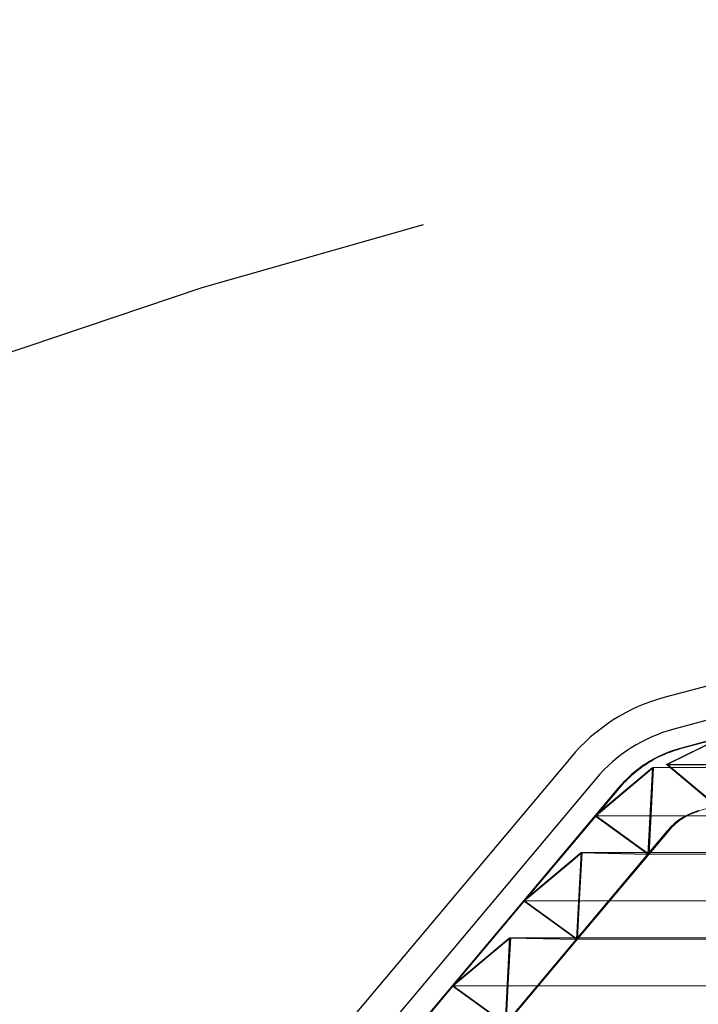
# Model space of a CAD drawing. Extents: x -1314 to -909, y 502 to 772.
# Drawn here: x -1166 to -1163, y 638 to 642 of the extents above; entities that cross this region are included whole.
import ezdxf

# ---------------------------------------------------------------- set-up
doc = ezdxf.new("R2010")
doc.units = 0
doc.header["$LTSCALE"] = 2
doc.header["$MEASUREMENT"] = 0
doc.linetypes.add('DASHED', pattern=[0.75, 0.5, -0.25])
for name, color, linetype in [('22 commercial dome', 141, 'CONTINUOUS'), ('SunCurve', 203, 'CONTINUOUS'), ('VELUX-Text2', 5, 'CONTINUOUS')]:
    doc.layers.add(name, color=color, linetype=linetype)

msp = doc.modelspace()

# ---------------------------------------------------------------- linework, layer by layer
at = {"layer": '22 commercial dome', "linetype": 'Continuous'}
for p, q in [((-1158.7609, 640.2265), (-1163.4006, 638.9832)), ((-1161.4672, 639.3564), (-1163.3644, 638.848)), ((-1163.8, 638.7288), (-1166.2533, 635.8051)), ((-1163.6928, 638.6388), (-1166.146, 635.7151))]:
    msp.add_line(p, q, dxfattribs=at)
for radius in [0.7874, 0.6474]:
    msp.add_arc((-1163.1968, 638.2227), radius, 105, 140, dxfattribs=at)
at = {"layer": 'SunCurve'}
for p, q in [((-1161.4938, 639.2609), (-1163.3322, 638.7683)), ((-1163.3956, 638.6993), (-1163.1593, 638.8146)), ((-1163.6974, 638.482), (-1163.4547, 638.6856)), ((-1163.4547, 638.6856), (-1163.4739, 638.3196)), ((-1163.1848, 638.5224), (-1163.3956, 638.6993)), ((-1163.3956, 638.6993), (-1163.1694, 638.6993)), ((-1163.6006, 638.5972), (-1166.0539, 635.6736)), ((-1163.4739, 638.3196), (-1163.6974, 638.482)), ((-1165.8428, 635.4964), (-1163.3895, 638.4201)), ((-1165.8428, 635.4964), (-1163.3895, 638.4201)), ((-1163.9991, 638.1224), (-1163.7564, 638.326)), ((-1163.7564, 638.326), (-1163.7756, 637.96)), ((-1163.7564, 638.326), (-1163.4739, 638.3196)), ((-1163.7756, 637.96), (-1163.9991, 638.1224)), ((-1164.3008, 637.7628), (-1164.0582, 637.9664)), ((-1164.0582, 637.9664), (-1164.0773, 637.6004)), ((-1164.0582, 637.9664), (-1163.7756, 637.96)), ((-1164.0773, 637.6004), (-1164.3008, 637.7628))]:
    msp.add_line(p, q, dxfattribs=at)
at = {"layer": 'SunCurve', "lineweight": 0}
for p, q in [((-1161.5537, 639.2448), (-1163.3322, 638.7683)), ((-1161.5263, 638.9668), (-1163.2608, 638.5021)), ((-1163.154, 638.8146), (-1163.3271, 638.7683)), ((-1163.3271, 638.7683), (-1163.3322, 638.7683)), ((-1162.2965, 638.6856), (-1163.4497, 638.6856)), ((-1162.2512, 638.6993), (-1163.3906, 638.6993)), ((-1163.6006, 638.5972), (-1166.0539, 635.6736)), ((-1163.5958, 638.5972), (-1163.6926, 638.482)), ((-1163.5958, 638.5972), (-1163.6006, 638.5972)), ((-1163.6926, 638.482), (-1163.9945, 638.1224)), ((-1162.4826, 638.482), (-1163.6926, 638.482)), ((-1163.2557, 638.5021), (-1163.2608, 638.5021)), ((-1163.3895, 638.4201), (-1165.8428, 635.4964)), ((-1163.4689, 638.3196), (-1163.3845, 638.4201)), ((-1163.3845, 638.4201), (-1163.3895, 638.4201)), ((-1163.7709, 637.96), (-1163.4689, 638.3196)), ((-1162.5279, 638.326), (-1163.7517, 638.326)), ((-1162.3112, 638.3196), (-1163.4689, 638.3196)), ((-1163.9945, 638.1224), (-1164.2965, 637.7628)), ((-1162.7139, 638.1224), (-1163.9945, 638.1224)), ((-1164.0728, 637.6004), (-1163.7709, 637.96)), ((-1162.7592, 637.9664), (-1164.0536, 637.9664)), ((-1162.5426, 637.96), (-1163.7709, 637.96)), ((-1164.2965, 637.7628), (-1164.5984, 637.4032)), ((-1164.0728, 637.6004), (-1164.2965, 637.7628)), ((-1162.9452, 637.7628), (-1164.2965, 637.7628))]:
    msp.add_line(p, q, dxfattribs=at)
at = {"layer": 'SunCurve', "lineweight": 0, "flags": 128}
for points in [[(-1163.3906, 638.6993), (-1163.2189, 638.783), (-1163.154, 638.8146)], [(-1163.6926, 638.482), (-1163.5119, 638.6334), (-1163.4497, 638.6856)], [(-1163.4497, 638.6856), (-1163.4588, 638.5122), (-1163.4689, 638.3196)], [(-1163.1796, 638.5224), (-1163.2388, 638.5721), (-1163.3906, 638.6993)], [(-1163.4689, 638.3196), (-1163.5084, 638.3482), (-1163.6926, 638.482)], [(-1163.9945, 638.1224), (-1163.7916, 638.2925), (-1163.7517, 638.326)], [(-1163.7517, 638.326), (-1163.7607, 638.1546), (-1163.7709, 637.96)], [(-1163.7709, 637.96), (-1163.7855, 637.9706), (-1163.9945, 638.1224)], [(-1164.2965, 637.7628), (-1164.0713, 637.9516), (-1164.0536, 637.9664)], [(-1164.0536, 637.9664), (-1164.0625, 637.797), (-1164.0728, 637.6004)]]:
    msp.add_lwpolyline(points, dxfattribs=at)
at = {"layer": 'SunCurve'}
for radius in [0.5293, 0.2537, 0.2537]:
    msp.add_arc((-1163.1952, 638.257), radius, 105, 140, dxfattribs=at)
at = {"layer": 'SunCurve', "lineweight": 0}
for points, knots in [([(-1163.3271, 638.7683), (-1163.3562, 638.7589), (-1163.4133, 638.7405), (-1163.4915, 638.6949), (-1163.5521, 638.6462), (-1163.584, 638.6105), (-1163.5958, 638.5972)], [0, 0, 0, 0, 0.283298, 0.555461, 0.83551, 1, 1, 1, 1]), ([(-1163.3845, 638.4201), (-1163.3736, 638.4316), (-1163.3506, 638.4561), (-1163.3069, 638.4848), (-1163.2728, 638.4963), (-1163.2557, 638.5021)], [0, 0, 0, 0, 0.305818, 0.649648, 1, 1, 1, 1])]:
    msp.add_open_spline(points, degree=3, knots=knots, dxfattribs=at)
at = {"layer": 'VELUX-Text2', "linetype": 'DASHED', "ltscale": 4}
msp.add_circle((-1157.8717, 616.6752), 25.1723, dxfattribs=at)

doc.saveas('drawing.dxf')
